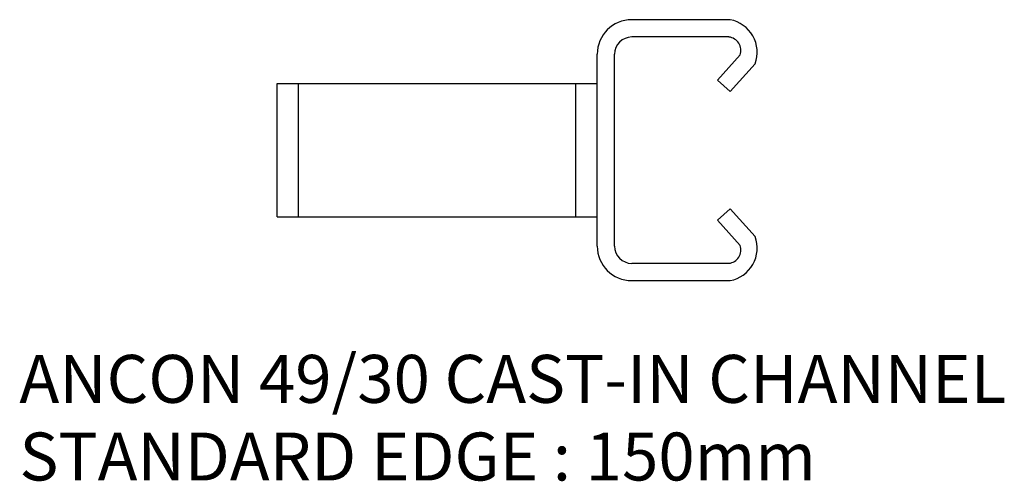
# Model space of a CAD drawing. Extents: x -333 to -149, y 13 to 100.
import ezdxf

# ---------------------------------------------------------------- set-up
doc = ezdxf.new("R2010")
doc.units = 0
doc.header["$MEASUREMENT"] = 0
doc.layers.add('ANCON-CHANNEL', color=1, linetype='CONTINUOUS')
doc.layers.add('ANCON-TEXT', color=6, linetype='CONTINUOUS')
doc.styles.add('ROMANS', font='romans', dxfattribs={"height": 9})

msp = doc.modelspace()

# ---------------------------------------------------------------- linework, layer by layer
at = {"layer": 'ANCON-CHANNEL'}
for p, q in [((-200.02, 99.73), (-218.47, 99.73)), ((-200.28, 96.48), (-218.47, 96.48)), ((-224.97, 57.23), (-224.97, 93.23)), ((-221.72, 57.23), (-221.72, 93.23)), ((-198.15, 93.12), (-202.39, 88.37)), ((-195.36, 91.45), (-200, 86.23)), ((-284.97, 62.73), (-284.97, 87.73)), ((-284.97, 87.73), (-224.97, 87.73)), ((-280.97, 62.73), (-280.97, 87.73)), ((-228.97, 62.73), (-228.97, 87.73)), ((-224.97, 62.73), (-224.97, 87.73)), ((-200, 86.23), (-202.39, 88.37)), ((-200, 64.23), (-202.39, 62.09)), ((-195.36, 59.01), (-200, 64.23)), ((-284.97, 62.73), (-224.97, 62.73)), ((-198.15, 57.34), (-202.39, 62.09)), ((-200.28, 53.98), (-218.47, 53.98)), ((-218.47, 50.73), (-200.02, 50.73))]:
    msp.add_line(p, q, dxfattribs=at)
for centre, radius, start, end in [((-218.47, 93.23), 6.5, 90, 180), ((-201.19, 93.62), 6.22, 339.5963, 79.1287), ((-218.47, 93.23), 3.25, 90, 180), ((-200.56, 93.94), 2.55, 341.2665, 83.5886), ((-200.56, 56.52), 2.55, 276.4114, 18.7335), ((-201.19, 56.84), 6.22, 280.8713, 20.4037), ((-218.47, 57.23), 6.5, 180, 270), ((-218.47, 57.23), 3.25, 180, 270)]:
    msp.add_arc(centre, radius, start, end, dxfattribs=at)

# ---------------------------------------------------------------- texts
at = {"layer": 'ANCON-TEXT', "style": 'ROMANS'}
for s, p in [('ANCON 49/30 CAST-IN CHANNEL', (-333.33, 27.79)), ('STANDARD EDGE : 150mm', (-333.33, 13.21))]:
    msp.add_text(s, height=9, dxfattribs=at).set_placement(p)

doc.saveas('drawing.dxf')
